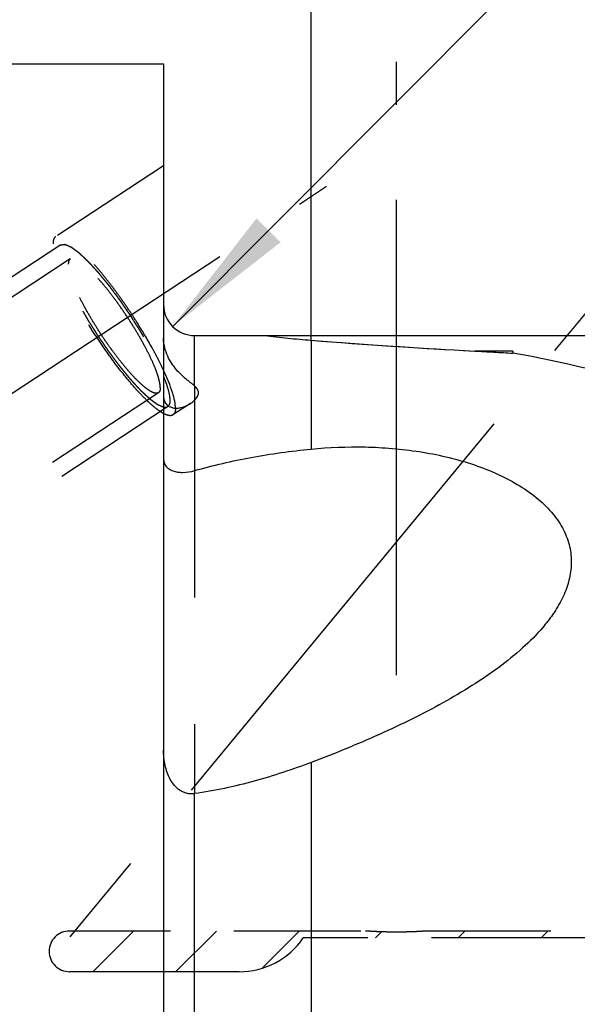
# Model space of a CAD drawing. Units: millimetres. Extents: x 0 to 594, y 0 to 420.
# Drawn here: x 362 to 376, y 237 to 262 of the extents above; entities that cross this region are included whole.
import ezdxf

# ---------------------------------------------------------------- set-up
doc = ezdxf.new("R2010")
doc.units = ezdxf.units.MM
doc.header["$LTSCALE"] = 32.67
for name, pattern in [('CENTER', [0.6, 0.375, -0.075, 0.075, -0.075]), ('DOT', [0.2, 0.1, -0.1]), ('HIDDEN', [0.2, 0.1, -0.1]), ('PHANTOM', [0.8, 0.45, -0.05, 0.1, -0.05, 0.1, -0.05])]:
    doc.linetypes.add(name, pattern=pattern)
doc.layers.get('0').update_dxf_attribs({"linetype": 'CONTINUOUS'})
for name, color, linetype in [('607796485-000-00-ED1_HATCH', 7, 'CONTINUOUS'), ('607796485-000_HL', 7, 'CONTINUOUS'), ('607796488-000_AXIS', 7, 'CONTINUOUS'), ('607796488-000_CL', 7, 'CONTINUOUS'), ('607796488-000_DIM', 7, 'CONTINUOUS'), ('607796488-000_HL', 7, 'CONTINUOUS'), ('DRW_SKE_ED1_FADE_IN_IN8_OUT', 7, 'CONTINUOUS')]:
    doc.layers.add(name, color=color, linetype=linetype)
doc.styles.get("Standard").update_dxf_attribs({"font": 'TXT.SHX', "width": 0.7})
doc.styles.add('TEXTSTYLE_2', font='gdt', dxfattribs={"width": 0.7})
doc.dimstyles.new('DIMSTYLE_1', dxfattribs={"dimtxt": 3.5, "dimasz": 3.5, "dimexe": 1.5, "dimexo": 0, "dimgap": 0.875, "dimtad": 1, "dimdec": 3, "dimdsep": 46, "dimtxsty": 'STANDARD', "dimblk": '_FILLED', "dimblk1": '_FILLED', "dimblk2": '_FILLED', "dimcen": 0.09, "dimclrt": 2, "dimadec": 3, "dimazin": 2, "dimtp": 0.1, "dimtm": 0.1, "dimtfac": 1, "dimtdec": 3, "dimtofl": 0, "dimtmove": 0, "dimatfit": 3, "dimldrblk": '_FILLED', "dimfxl": 1, "dimtolj": 1, "dimarcsym": 0})
doc.dimstyles.new('DIMSTYLE_5', dxfattribs={"dimtxt": 3.5, "dimasz": 3.5, "dimexe": 1.5, "dimexo": 0, "dimgap": 0.875, "dimtad": 1, "dimdec": 3, "dimdsep": 46, "dimtxsty": 'STANDARD', "dimblk": '_FILLED', "dimblk1": '_FILLED', "dimblk2": '_FILLED', "dimcen": 0.09, "dimclrt": 2, "dimadec": 3, "dimazin": 2, "dimtp": 0.15, "dimtm": 0.15, "dimtfac": 1, "dimtdec": 3, "dimtofl": 0, "dimtmove": 0, "dimatfit": 3, "dimldrblk": '_FILLED', "dimfxl": 1, "dimtolj": 1, "dimarcsym": 0})
doc.dimstyles.new('DIMSTYLE_6', dxfattribs={"dimtxt": 3.5, "dimasz": 3.5, "dimexe": 1.5, "dimexo": 0, "dimgap": 0.875, "dimtad": 1, "dimdec": 3, "dimdsep": 46, "dimtxsty": 'STANDARD', "dimblk": '_FILLED', "dimblk1": '_FILLED', "dimblk2": '_FILLED', "dimcen": 0.09, "dimclrt": 2, "dimadec": 3, "dimazin": 2, "dimtp": 0.05, "dimtm": 0.05, "dimtfac": 1, "dimtdec": 3, "dimtofl": 0, "dimtmove": 0, "dimatfit": 3, "dimldrblk": '_FILLED', "dimfxl": 1, "dimtolj": 1, "dimarcsym": 0})

# ---------------------------------------------------------------- blocks, each defined once
blk = doc.blocks.new('_FILLED')
at = {"color": 0, "linetype": 'BYBLOCK'}
blk.add_solid([(0, 0), (-1, 0.125), (-1, -0.125)], dxfattribs=at)
blk = doc.blocks.new('*D6')
at = {"layer": '607796488-000_DIM', "color": 3, "linetype": 'CONTINUOUS'}
for p, q in [((338.676, 251.981), (338.676, 303.03)), ((396.676, 303.03), (396.676, 245.99)), ((338.676, 301.53), (367.676, 301.53)), ((396.676, 301.53), (367.676, 301.53))]:
    blk.add_line(p, q, dxfattribs=at)
at = {"layer": '607796488-000_DIM', "color": 3, "linetype": 'CONTINUOUS', "xscale": 3.5, "yscale": 3.5, "zscale": 3.5, "rotation": 180}
blk.add_blockref('_FILLED', (338.676, 301.53), dxfattribs=at)
at = {"layer": '607796488-000_DIM', "color": 3, "linetype": 'CONTINUOUS', "xscale": 3.5, "yscale": 3.5, "zscale": 3.5}
blk.add_blockref('_FILLED', (396.676, 301.53), dxfattribs=at)
at = {"layer": '607796488-000_DIM', "color": 2, "linetype": 'CONTINUOUS', "insert": (367.676, 305.905), "char_height": 3.5, "width": 7.875, "attachment_point": 2, "line_spacing_factor": 0.9}
blk.add_mtext('58', dxfattribs=at)
blk = doc.blocks.new('*D7')
at = {"layer": '607796488-000_DIM', "color": 3, "linetype": 'CONTINUOUS'}
blk.add_line((365.911, 254.489), (382.99, 271.631), dxfattribs=at)
at = {"layer": '607796488-000_DIM', "color": 3, "linetype": 'CONTINUOUS', "xscale": 3.5, "yscale": 3.5, "zscale": 3.5, "rotation": 225.1074956572}
blk.add_blockref('_FILLED', (365.911, 254.489), dxfattribs=at)
at = {"layer": '607796488-000_DIM', "color": 2, "linetype": 'CONTINUOUS', "insert": (372.656, 267.458), "char_height": 3.5, "width": 15.375, "attachment_point": 1, "rotation": 45.1075, "line_spacing_factor": 0.9}
blk.add_mtext('R0.8', dxfattribs=at)
blk = doc.blocks.new('*D8')
at = {"layer": '607796488-000_DIM', "color": 3, "linetype": 'CONTINUOUS'}
for p, q in [((368.269, 254.255), (463.176, 254.255)), ((461.676, 254.255), (461.676, 229.755)), ((461.676, 205.255), (461.676, 229.755)), ((369.476, 205.255), (463.176, 205.255))]:
    blk.add_line(p, q, dxfattribs=at)
at = {"layer": '607796488-000_DIM', "color": 3, "linetype": 'CONTINUOUS', "xscale": 3.5, "yscale": 3.5, "zscale": 3.5}
for p, rotation in [((461.676, 254.255), 90), ((461.676, 205.255), 270)]:
    blk.add_blockref('_FILLED', p, dxfattribs=dict(at, rotation=rotation))
at = {"layer": '607796488-000_DIM', "color": 2, "linetype": 'CONTINUOUS', "insert": (457.301, 229.755), "char_height": 3.5, "width": 15.25, "attachment_point": 2, "rotation": 90, "line_spacing_factor": 0.9, "style": 'TEXTSTYLE_2'}
blk.add_mtext('{\\fgdt;n}\\fTXT.SHX;49', dxfattribs=at)
blk = doc.blocks.new('*D10')
at = {"layer": '607796488-000_DIM', "color": 3, "linetype": 'CONTINUOUS'}
for p, q in [((369.476, 254.11), (369.476, 283.03)), ((396.676, 247.398), (396.676, 283.03)), ((369.476, 281.53), (383.076, 281.53)), ((396.676, 281.53), (383.076, 281.53))]:
    blk.add_line(p, q, dxfattribs=at)
at = {"layer": '607796488-000_DIM', "color": 3, "linetype": 'CONTINUOUS', "xscale": 3.5, "yscale": 3.5, "zscale": 3.5, "rotation": 180}
blk.add_blockref('_FILLED', (369.476, 281.53), dxfattribs=at)
at = {"layer": '607796488-000_DIM', "color": 3, "linetype": 'CONTINUOUS', "xscale": 3.5, "yscale": 3.5, "zscale": 3.5}
blk.add_blockref('_FILLED', (396.676, 281.53), dxfattribs=at)
at = {"layer": '607796488-000_DIM', "color": 2, "linetype": 'CONTINUOUS', "insert": (383.076, 285.905), "char_height": 3.5, "width": 19.875, "attachment_point": 2, "line_spacing_factor": 0.9}
blk.add_mtext('(27.2)', dxfattribs=at)
blk = doc.blocks.new('HATCHING_BL3', base_point=(370.513, 226.518))
at = {"layer": '607796485-000-00-ED1_HATCH', "color": 9, "linetype": 'CENTER'}
blk.add_line((316.446, 182.092), (405.02, 289.279), dxfattribs=at)

msp = doc.modelspace()

# ---------------------------------------------------------------- linework, layer by layer
at = {"color": 9, "linetype": 'DOT'}
for p, q in [((366.476, 252.9551), (366.476, 252.5899)), ((366.476, 250.7727), (366.476, 242.4466))]:
    msp.add_line(p, q, dxfattribs=at)
at = {"layer": '607796485-000_HL', "color": 6, "linetype": 'HIDDEN'}
for p, q in [((363.853, 237.8555), (364.903, 238.9055)), ((365.9876, 237.8555), (367.0376, 238.9055)), ((368.2248, 237.958), (369.1722, 238.9055)), ((371.1318, 238.7305), (371.3068, 238.9055)), ((373.2664, 238.7305), (373.4414, 238.9055)), ((375.4011, 238.7305), (375.5761, 238.9055))]:
    msp.add_line(p, q, dxfattribs=at)
at = {"layer": '607796488-000_AXIS', "color": 1, "linetype": 'CENTER'}
for p, q in [((371.676, 245.5017), (371.676, 261.3094)), ((324.1439, 228.0135), (369.8722, 258.1018))]:
    msp.add_line(p, q, dxfattribs=at)
at = {"layer": '607796488-000_CL', "color": 7, "linetype": 'CONTINUOUS'}
for p, q in [((360.307, 261.2555), (365.676, 261.2555)), ((365.676, 261.2555), (365.676, 198.2555)), ((366.476, 254.2555), (368.276, 254.2555)), ((374.676, 253.8555), (373.6936, 253.8555)), ((374.676, 253.8555), (374.676, 253.8014))]:
    msp.add_line(p, q, dxfattribs=at)
at = {"layer": '607796488-000_CL', "color": 9, "linetype": 'CONTINUOUS'}
for p, q in [((366.476, 252.9551), (366.476, 254.2555)), ((369.476, 254.1345), (369.476, 251.3283)), ((366.476, 252.5899), (366.476, 250.7727)), ((369.476, 243.2488), (369.476, 205.2555)), ((366.476, 205.2555), (366.476, 242.4466))]:
    msp.add_line(p, q, dxfattribs=at)
at = {"layer": '607796488-000_CL', "color": 7, "linetype": 'CONTINUOUS'}
for centre, radius, start, end in [((366.476, 255.0555), 0.8, 180, 270), ((371.759, 282.7973), 28.7535, 263.04255, 265.44603), ((381.8112, 408.5609), 154.9182, 265.433044, 266.996362), ((381.2886, 382.8176), 129.1855, 266.629565, 267.065937), ((369.476, 224.2555), 30, 64.86504, 80.01832), ((365.4344, 252.3889), 0.5498, 359.44615, 0.00178)]:
    msp.add_arc(centre, radius, start, end, dxfattribs=at)
for points, knots in [([(366.476, 252.9551), (366.4601, 252.9687), (366.4262, 252.9961), (366.3527, 253.0537), (366.2526, 253.1332), (366.1286, 253.2439), (366.0028, 253.377), (365.8821, 253.5365), (365.7755, 253.7262), (365.6969, 253.9468), (365.676, 254.108), (365.676, 254.1908)], [0, 0, 0, 0, 0.0411469, 0.0855834, 0.1833923, 0.2922511, 0.4118678, 0.5424597, 0.684367, 0.8374332, 1, 1, 1, 1]), ([(365.9843, 252.3889), (365.9843, 252.4161), (365.9801, 252.475), (365.9646, 252.5692), (365.9395, 252.6756), (365.8908, 252.841), (365.8053, 253.0724), (365.7227, 253.2607), (365.6761, 253.361)], [0, 0, 0, 0, 0.0794633, 0.1724468, 0.2790006, 0.398872, 0.6765124, 1, 1, 1, 1]), ([(366.5755, 252.778), (366.5755, 252.7935), (366.571, 252.8256), (366.5508, 252.8717), (366.5185, 252.9157), (366.4912, 252.9421), (366.476, 252.9551)], [0, 0, 0, 0, 0.2231034, 0.457319, 0.7140487, 1, 1, 1, 1]), ([(365.676, 252.6894), (365.676, 252.6672), (365.6797, 252.6245), (365.6969, 252.565), (365.7237, 252.514), (365.7583, 252.4718), (365.7991, 252.4384), (365.8598, 252.4048), (365.9456, 252.3823), (366.0535, 252.3823), (366.1626, 252.4046), (366.2691, 252.4455), (366.3362, 252.4832), (366.3684, 252.5044)], [0, 0, 0, 0, 0.0746416, 0.1430162, 0.2065617, 0.2668066, 0.325159, 0.382771, 0.4985627, 0.6182495, 0.7425243, 0.8704641, 1, 1, 1, 1]), ([(366.3684, 252.5044), (366.3781, 252.5108), (366.4158, 252.5369), (366.4514, 252.5662), (366.476, 252.5899)], [0, 0, 0, 0, 0.2538855, 1, 1, 1, 1]), ([(366.476, 252.5899), (366.4912, 252.6045), (366.5185, 252.6339), (366.5506, 252.6812), (366.5708, 252.7292), (366.5755, 252.7621), (366.5755, 252.778)], [0, 0, 0, 0, 0.2897448, 0.54905, 0.7827121, 1, 1, 1, 1]), ([(366.476, 250.7727), (366.9552, 250.9107), (367.9493, 251.1389), (368.9591, 251.2777), (369.476, 251.3283)], [0, 0, 0, 0, 0.4898271, 1, 1, 1, 1]), ([(369.476, 251.3283), (369.9383, 251.3735), (370.6386, 251.4018), (371.5703, 251.3532), (372.2659, 251.2705), (372.9476, 251.1391), (373.6043, 250.9569), (374.2218, 250.7229), (374.7837, 250.4377), (375.2721, 250.1043), (375.6696, 249.7282), (375.9181, 249.3784), (376.0548, 249.089), (376.1264, 248.8727), (376.1694, 248.6546), (376.1848, 248.4359), (376.1735, 248.218), (376.1247, 247.9276), (376.0024, 247.5679), (375.855, 247.2999), (375.771, 247.1688)], [0, 0, 0, 0, 0.1489943, 0.2240828, 0.2990889, 0.3734859, 0.4465603, 0.5174028, 0.5849602, 0.6482003, 0.7064198, 0.7596262, 0.7846558, 0.808864, 0.8324893, 0.8557839, 0.8789925, 0.9023342, 0.9500518, 1, 1, 1, 1]), ([(365.676, 251.0748), (365.676, 251.0393), (365.6867, 250.9698), (365.7393, 250.8792), (365.8195, 250.8104), (365.9214, 250.762), (366.0417, 250.7331), (366.23, 250.7205), (366.3779, 250.7444), (366.476, 250.7727)], [0, 0, 0, 0, 0.1083878, 0.2094264, 0.3131569, 0.4259045, 0.5506925, 0.688453, 1, 1, 1, 1]), ([(375.771, 247.1688), (375.747, 247.1314), (375.646, 246.9804), (375.5341, 246.8369), (375.4451, 246.7325)], [0, 0, 0, 0, 0.2446558, 1, 1, 1, 1]), ([(375.4451, 246.7325), (375.2843, 246.5437), (374.9218, 246.1796), (374.3057, 245.6833), (373.6163, 245.2158), (372.8677, 244.7752), (372.0709, 244.3593), (371.235, 243.9664), (370.3673, 243.5948), (369.7758, 243.3622), (369.476, 243.2488)], [0, 0, 0, 0, 0.1067034, 0.2203146, 0.3399747, 0.4647793, 0.5938875, 0.7265512, 0.8621138, 1, 1, 1, 1]), ([(366.476, 242.4466), (366.4437, 242.4421), (366.3783, 242.4386), (366.2812, 242.4509), (366.1883, 242.4808), (366.074, 242.5417), (365.9525, 242.6509), (365.8437, 242.8123), (365.7653, 242.9908), (365.6953, 243.2413), (365.676, 243.4372), (365.676, 243.5672)], [0, 0, 0, 0, 0.0629612, 0.1256479, 0.1880794, 0.250337, 0.3744045, 0.4988438, 0.6237411, 0.7490235, 1, 1, 1, 1]), ([(369.476, 243.2488), (369.2357, 243.1579), (368.7496, 242.9856), (368.0069, 242.7605), (367.2489, 242.5745), (366.7349, 242.4826), (366.476, 242.4466)], [0, 0, 0, 0, 0.247758, 0.4971192, 0.7479291, 1, 1, 1, 1])]:
    msp.add_open_spline(points, degree=3, knots=knots, dxfattribs=at)
at = {"layer": '607796488-000_CL', "color": 3, "linetype": 'CONTINUOUS'}
msp.add_open_spline([(365.6763, 253.1999), (365.685, 253.1766), (365.6982, 253.1417), (365.7157, 253.0951), (365.7266, 253.066), (365.7354, 253.0426), (365.7408, 253.0281), (365.7447, 253.0178), (365.7468, 253.0121), (365.7483, 253.0071), (365.7503, 253.0006), (365.7551, 252.9851), (365.7623, 252.9618), (365.7719, 252.9308), (365.7815, 252.8998), (365.7887, 252.8765), (365.7936, 252.861), (365.7955, 252.8546), (365.7972, 252.8493), (365.7983, 252.8447), (365.8, 252.837), (365.8025, 252.8259), (365.8064, 252.8081), (365.8114, 252.7859), (365.8163, 252.7637), (365.8203, 252.746), (365.8232, 252.7326), (365.8257, 252.7215), (365.8275, 252.7137), (365.8284, 252.7094), (365.8293, 252.7058), (365.8294, 252.7033), (365.8298, 252.6996), (365.8304, 252.6932), (365.8314, 252.6841), (365.8324, 252.6731), (365.8339, 252.6585), (365.8357, 252.6403), (365.8375, 252.622), (365.839, 252.6074), (365.8399, 252.5984), (365.8406, 252.5919), (365.8408, 252.5884), (365.8404, 252.5857), (365.8401, 252.5822), (365.8396, 252.5766), (365.8389, 252.5695), (365.8379, 252.5583), (365.8365, 252.5443), (365.8352, 252.5303), (365.8341, 252.519), (365.8334, 252.512), (365.8329, 252.5064), (365.8325, 252.5029), (365.8324, 252.5), (365.8316, 252.4979), (365.83, 252.4946), (365.8277, 252.4897), (365.8241, 252.4819), (365.8196, 252.4722), (365.8123, 252.4567), (365.8069, 252.4451), (365.8033, 252.4373)], degree=3, knots=[0, 0, 0, 0, 0.0625, 0.09375, 0.125, 0.140625, 0.15625, 0.1640625, 0.1679688, 0.171875, 0.1796875, 0.1875, 0.21875, 0.25, 0.28125, 0.3125, 0.3203125, 0.328125, 0.3320312, 0.3359375, 0.34375, 0.359375, 0.375, 0.40625, 0.4375, 0.453125, 0.46875, 0.484375, 0.4921875, 0.4960938, 0.5, 0.5039062, 0.5078125, 0.515625, 0.53125, 0.546875, 0.5625, 0.59375, 0.625, 0.640625, 0.65625, 0.6640625, 0.6679688, 0.671875, 0.6796875, 0.6875, 0.703125, 0.71875, 0.75, 0.78125, 0.796875, 0.8125, 0.8203125, 0.828125, 0.8320312, 0.8359375, 0.84375, 0.859375, 0.875, 0.90625, 0.9375, 1, 1, 1, 1], dxfattribs=at)
at = {"layer": '607796488-000_HL', "color": 6, "linetype": 'HIDDEN'}
for p, q in [((365.6755, 258.6323), (362.8953, 256.803)), ((363.0328, 256.5942), (345.5848, 245.1138)), ((363.2719, 256.2308), (354.0364, 250.154)), ((369.476, 254.1345), (369.6684, 254.1193)), ((373.4053, 253.8709), (373.6936, 253.8555)), ((365.542, 252.7807), (337.3316, 234.2188)), ((365.7811, 252.4173), (348.3331, 240.9369)), ((366.368, 252.5042), (365.9185, 252.2084))]:
    msp.add_line(p, q, dxfattribs=at)
for centre, radius, start, end in [((371.7789, 282.9951), 28.9523, 263.0508, 265.43777), ((381.9992, 411.339), 157.7025, 265.515453, 266.876156), ((381.2591, 382.2823), 128.6495, 266.628656, 267.066846)]:
    msp.add_arc(centre, radius, start, end, dxfattribs=at)
for points, knots in [([(362.8953, 256.803), (362.8843, 256.7958), (362.8638, 256.7756), (362.8433, 256.7342), (362.8317, 256.6819), (362.8296, 256.6434), (362.8296, 256.6225)], [0, 0, 0, 0, 0.1991485, 0.4220513, 0.6857272, 1, 1, 1, 1]), ([(365.9185, 252.2084), (365.9118, 252.204), (365.8969, 252.1965), (365.8619, 252.1877), (365.8095, 252.1904), (365.7398, 252.2118), (365.6602, 252.2507), (365.571, 252.307), (365.4725, 252.3805), (365.3656, 252.4707), (365.2056, 252.6191), (364.9921, 252.8418), (364.7273, 253.1499), (364.4518, 253.5004), (364.1746, 253.8823), (363.9042, 254.2837), (363.6494, 254.6918), (363.4181, 255.0938), (363.2174, 255.4769), (363.0538, 255.8291), (362.9471, 256.0999), (362.886, 256.2931), (362.8544, 256.4163), (362.8349, 256.5244), (362.8296, 256.5918), (362.8296, 256.6225)], [0, 0, 0, 0, 0.0043436, 0.0088947, 0.0192666, 0.0321271, 0.0479328, 0.0668587, 0.088928, 0.1140744, 0.1421714, 0.2064908, 0.2801462, 0.36099, 0.4466002, 0.5343814, 0.6216609, 0.7057835, 0.7842074, 0.8546011, 0.9149482, 0.9408499, 0.9637014, 0.9834191, 1, 1, 1, 1]), ([(365.6761, 253.361), (365.6308, 253.4582), (365.5326, 253.6581), (365.3111, 254.072), (365.0604, 254.4921), (364.7876, 254.9107), (364.5739, 255.2199), (364.3572, 255.5155), (364.1416, 255.792), (363.9312, 256.044), (363.7302, 256.2668), (363.5422, 256.4563), (363.3933, 256.5893), (363.2828, 256.6752), (363.2094, 256.7261), (363.1416, 256.7666), (363.0798, 256.7965), (363.0241, 256.8155), (362.9746, 256.8237), (362.9311, 256.8205), (362.9059, 256.81), (362.8953, 256.803)], [0, 0, 0, 0, 0.0708294, 0.1470372, 0.3099753, 0.3937365, 0.4769712, 0.5581487, 0.6357823, 0.7084634, 0.7748955, 0.833932, 0.8846226, 0.9066181, 0.9263008, 0.9436521, 0.9586997, 0.9715423, 0.9823934, 0.991655, 1, 1, 1, 1]), ([(363.0328, 256.5942), (363.046, 256.5958), (363.0658, 256.5981), (363.0889, 256.6009), (363.1022, 256.6025), (363.1121, 256.6036), (363.1203, 256.6046), (363.1269, 256.6054), (363.1311, 256.6059), (363.1344, 256.6063), (363.1365, 256.6065), (363.1379, 256.6068), (363.1388, 256.6067), (363.1401, 256.6061), (363.1416, 256.6054), (363.1453, 256.6038), (363.1508, 256.6014), (363.1582, 256.5981), (363.1655, 256.5949), (363.1754, 256.5905), (363.1925, 256.5829), (363.2171, 256.5721), (363.2417, 256.5613), (363.2589, 256.5537), (363.2687, 256.5493), (363.2761, 256.5461), (363.2834, 256.5428), (363.289, 256.5404), (363.2927, 256.5388), (363.2945, 256.538), (363.2964, 256.537), (363.2996, 256.5345), (363.3034, 256.5317), (363.3096, 256.5271), (363.3173, 256.5214), (363.3296, 256.5123), (363.345, 256.5009), (363.3635, 256.4871), (363.382, 256.4734), (363.4005, 256.4597), (363.419, 256.446), (363.4375, 256.4323), (363.4529, 256.4209), (363.4652, 256.4117), (363.4744, 256.4049), (363.4822, 256.3991), (363.4875, 256.3952), (363.4906, 256.3928), (363.4928, 256.3914), (363.4957, 256.3885), (363.4994, 256.3851), (363.5059, 256.379), (363.5151, 256.3703), (363.5262, 256.3599), (363.5409, 256.346), (363.5594, 256.3286), (363.5816, 256.3077), (363.6037, 256.2868), (363.6259, 256.266), (363.6481, 256.2451), (363.6702, 256.2243), (363.6924, 256.2034), (363.709, 256.1877), (363.7201, 256.1773), (363.7248, 256.1729), (363.7284, 256.1696), (363.7324, 256.1654), (363.7395, 256.1575), (363.7495, 256.1466), (363.7657, 256.1289), (363.7859, 256.1068), (363.8182, 256.0715), (363.8585, 256.0273), (363.8989, 255.9831), (363.9312, 255.9478), (363.9514, 255.9257), (363.9675, 255.9081), (363.9776, 255.897), (363.9847, 255.8894), (363.9888, 255.8848), (363.9932, 255.8793), (363.9986, 255.8727), (364.0117, 255.8566), (364.0314, 255.8326), (364.0663, 255.7899), (364.1099, 255.7366), (364.1536, 255.6832), (364.1885, 255.6405), (364.2147, 255.6085), (364.2365, 255.5818), (364.2518, 255.5631), (364.2605, 255.5524), (364.267, 255.5447), (364.2736, 255.5356), (364.2823, 255.5239), (364.2976, 255.5033), (364.3195, 255.474), (364.3457, 255.4388), (364.3807, 255.3919), (364.4245, 255.3332), (364.4682, 255.2745), (364.5032, 255.2276), (364.525, 255.1981), (364.5403, 255.1777), (364.5491, 255.1658), (364.5578, 255.1528), (364.5687, 255.137), (364.5949, 255.0987), (364.6342, 255.0413), (364.6865, 254.9648), (364.7389, 254.8883), (364.7825, 254.8245), (364.8132, 254.7799), (364.8304, 254.7543), (364.8463, 254.7286), (364.8666, 254.6965), (364.915, 254.6195), (364.9716, 254.5296), (365.028, 254.4397), (365.0564, 254.3948), (365.0724, 254.3691), (365.0849, 254.3499), (365.0956, 254.3305), (365.1105, 254.3048), (365.1363, 254.2597), (365.1732, 254.1954), (365.2102, 254.131), (365.2397, 254.0795), (365.2619, 254.0409), (365.2841, 254.0022), (365.3006, 253.9733), (365.3118, 253.9539), (365.3163, 253.9459), (365.3201, 253.9394), (365.3233, 253.9333), (365.3287, 253.9229), (365.3364, 253.9079), (365.3487, 253.884), (365.3641, 253.8541), (365.3888, 253.8062), (365.4196, 253.7463), (365.4504, 253.6865), (365.475, 253.6386), (365.4904, 253.6087), (365.5028, 253.5847), (365.5104, 253.5698), (365.5159, 253.5593), (365.5189, 253.5534), (365.5212, 253.5479), (365.5244, 253.5409), (365.5317, 253.5243), (365.5429, 253.4994), (365.5577, 253.4661), (365.5725, 253.4328), (365.5923, 253.3885), (365.6269, 253.3108), (365.6565, 253.2443), (365.6763, 253.1999)], [0, 0, 0, 0, 0.03125, 0.046875, 0.0546875, 0.0625, 0.0703125, 0.0742188, 0.078125, 0.0800781, 0.0820312, 0.0830078, 0.0834961, 0.0839844, 0.0849609, 0.0859375, 0.0898438, 0.09375, 0.0976562, 0.1015625, 0.109375, 0.125, 0.140625, 0.1484375, 0.1523438, 0.15625, 0.1601562, 0.1640625, 0.1650391, 0.1660156, 0.1669922, 0.1679688, 0.1699219, 0.171875, 0.1757812, 0.1796875, 0.1875, 0.1953125, 0.203125, 0.2109375, 0.21875, 0.2265625, 0.234375, 0.2382812, 0.2421875, 0.2460938, 0.2480469, 0.2490234, 0.25, 0.2509766, 0.2519531, 0.2539062, 0.2578125, 0.2617188, 0.265625, 0.2734375, 0.28125, 0.2890625, 0.296875, 0.3046875, 0.3125, 0.3203125, 0.328125, 0.3300781, 0.3320312, 0.3330078, 0.3339844, 0.3359375, 0.3398438, 0.34375, 0.3515625, 0.359375, 0.375, 0.390625, 0.3984375, 0.40625, 0.4101562, 0.4140625, 0.4160156, 0.4169922, 0.4179688, 0.4199219, 0.421875, 0.4296875, 0.4375, 0.453125, 0.46875, 0.4765625, 0.484375, 0.4921875, 0.4960938, 0.4980469, 0.5, 0.5019531, 0.5039062, 0.5078125, 0.515625, 0.5234375, 0.53125, 0.546875, 0.5625, 0.5703125, 0.578125, 0.5820312, 0.5839844, 0.5859375, 0.5898438, 0.59375, 0.609375, 0.625, 0.640625, 0.65625, 0.6640625, 0.6679688, 0.671875, 0.6796875, 0.6875, 0.71875, 0.734375, 0.7421875, 0.7460938, 0.75, 0.7539062, 0.7578125, 0.765625, 0.78125, 0.796875, 0.8046875, 0.8125, 0.8203125, 0.828125, 0.8300781, 0.8320312, 0.8330078, 0.8339844, 0.8359375, 0.8398438, 0.84375, 0.8515625, 0.859375, 0.875, 0.890625, 0.8984375, 0.90625, 0.9101562, 0.9140625, 0.9160156, 0.9169922, 0.9179688, 0.9199219, 0.921875, 0.9296875, 0.9375, 0.9453125, 0.953125, 0.96875, 1, 1, 1, 1]), ([(365.6763, 252.4045), (365.6643, 252.4097), (365.6402, 252.4202), (365.6102, 252.4332), (365.5862, 252.4437), (365.5682, 252.4515), (365.5532, 252.458), (365.5427, 252.4626), (365.5366, 252.4652), (365.5321, 252.4672), (365.5284, 252.4688), (365.5254, 252.4702), (365.5225, 252.4712), (365.5175, 252.4751), (365.5099, 252.4806), (365.5003, 252.4877), (365.485, 252.499), (365.4658, 252.5131), (365.4428, 252.53), (365.4198, 252.5469), (365.3968, 252.5638), (365.3777, 252.5779), (365.3623, 252.5892), (365.3508, 252.5977), (365.3412, 252.6047), (365.3346, 252.6096), (365.3307, 252.6125), (365.327, 252.6151), (365.3213, 252.6204), (365.3123, 252.6288), (365.301, 252.6394), (365.2875, 252.6521), (365.2694, 252.669), (365.2468, 252.6901), (365.2197, 252.7155), (365.1926, 252.7408), (365.1655, 252.7662), (365.1429, 252.7873), (365.1249, 252.8042), (365.1136, 252.8147), (365.1045, 252.8233), (365.0957, 252.8312), (365.0827, 252.8456), (365.0674, 252.8622), (365.0469, 252.8845), (365.0213, 252.9124), (364.9906, 252.9459), (364.9598, 252.9794), (364.9291, 253.0128), (364.9035, 253.0407), (364.883, 253.063), (364.8676, 253.0798), (364.8548, 253.0937), (364.8446, 253.1048), (364.8382, 253.1119), (364.8331, 253.1172), (364.8277, 253.124), (364.8184, 253.1353), (364.7996, 253.1582), (364.7729, 253.1908), (364.7408, 253.2299), (364.6979, 253.2821), (364.6551, 253.3343), (364.6123, 253.3865), (364.5882, 253.4159), (364.5721, 253.4354), (364.5654, 253.4436), (364.5601, 253.45), (364.5547, 253.4571), (364.5451, 253.47), (364.5314, 253.4882), (364.5096, 253.5175), (364.4822, 253.554), (364.4385, 253.6125), (364.3948, 253.6709), (364.3511, 253.7294), (364.3237, 253.7659), (364.3019, 253.7953), (364.28, 253.824), (364.2527, 253.8642), (364.2199, 253.9118), (364.1762, 253.9755), (364.1215, 254.055), (364.0669, 254.1346), (364.0232, 254.1982), (363.9959, 254.238), (363.9759, 254.2701), (363.9556, 254.3022), (363.9202, 254.3584), (363.8695, 254.4386), (363.8189, 254.5189), (363.7835, 254.575), (363.7631, 254.6071), (363.7506, 254.6271), (363.7402, 254.6432), (363.7313, 254.659), (363.7152, 254.6868), (363.6833, 254.7422), (363.6376, 254.8214), (363.5919, 254.9006), (363.5553, 254.964), (363.5281, 255.0114), (363.5048, 255.0513), (363.4897, 255.081), (363.474, 255.1112), (363.4546, 255.1487), (363.4234, 255.2088), (363.3922, 255.269), (363.3611, 255.3291), (363.3416, 255.3666), (363.326, 255.3967), (363.3163, 255.4155), (363.3094, 255.4287), (363.3056, 255.4361), (363.3027, 255.4429), (363.2987, 255.4517), (363.2893, 255.4724), (363.2752, 255.5037), (363.2503, 255.5592), (363.2252, 255.6147), (363.2002, 255.6702), (363.1815, 255.7118), (363.1659, 255.7465), (363.1549, 255.7709), (363.1495, 255.7829), (363.1462, 255.79), (363.1444, 255.7956), (363.1416, 255.803), (363.1374, 255.8147), (363.132, 255.8294), (363.1257, 255.8469), (363.1172, 255.8703), (363.1065, 255.8996), (363.0938, 255.9347), (363.081, 255.9699), (363.0683, 256.005), (363.0577, 256.0343), (363.0491, 256.0577), (363.0429, 256.0752), (363.0373, 256.0901), (363.0354, 256.0991), (363.0331, 256.1085), (363.0304, 256.1202), (363.026, 256.1389), (363.0204, 256.1623), (363.0138, 256.1903), (363.0072, 256.2184), (363.0005, 256.2464), (362.995, 256.2698), (362.9906, 256.2885), (362.9872, 256.3026), (362.9845, 256.3142), (362.9823, 256.3236), (362.9809, 256.3294), (362.981, 256.3326), (362.9809, 256.336), (362.9809, 256.3419), (362.9808, 256.3503), (362.9807, 256.3604), (362.9805, 256.3739), (362.9804, 256.3907), (362.9801, 256.4109), (362.9799, 256.4311), (362.9797, 256.4513), (362.9795, 256.4681), (362.9794, 256.4816), (362.9792, 256.4901), (362.9793, 256.4966), (362.9789, 256.5013), (362.9802, 256.5028), (362.9812, 256.5047), (362.9825, 256.5069), (362.9841, 256.5097), (362.9862, 256.5133), (362.9888, 256.5178), (362.9919, 256.5233), (362.9961, 256.5306), (363.0014, 256.5397), (363.0097, 256.5542), (363.0202, 256.5724), (363.0286, 256.5869), (363.0328, 256.5942)], [0, 0, 0, 0, 0.015625, 0.03125, 0.0390625, 0.046875, 0.0546875, 0.0585938, 0.0605469, 0.0625, 0.0644531, 0.0654297, 0.0664062, 0.0683594, 0.0703125, 0.0742188, 0.078125, 0.0859375, 0.09375, 0.1015625, 0.109375, 0.1171875, 0.1210938, 0.125, 0.1289062, 0.1308594, 0.1318359, 0.1328125, 0.1347656, 0.1367188, 0.140625, 0.1445312, 0.1484375, 0.15625, 0.1640625, 0.171875, 0.1796875, 0.1875, 0.1914062, 0.1953125, 0.1972656, 0.1992188, 0.203125, 0.2070312, 0.2109375, 0.21875, 0.2265625, 0.234375, 0.2421875, 0.25, 0.2539062, 0.2578125, 0.2617188, 0.2636719, 0.265625, 0.2666016, 0.2675781, 0.2695312, 0.2734375, 0.28125, 0.2890625, 0.296875, 0.3125, 0.3203125, 0.328125, 0.3300781, 0.3320312, 0.3330078, 0.3339844, 0.3359375, 0.3398438, 0.34375, 0.3515625, 0.359375, 0.375, 0.3828125, 0.390625, 0.3945312, 0.3984375, 0.40625, 0.4140625, 0.421875, 0.4375, 0.453125, 0.4609375, 0.46875, 0.4726562, 0.4765625, 0.484375, 0.5, 0.515625, 0.5234375, 0.5273438, 0.53125, 0.5332031, 0.5351562, 0.5390625, 0.546875, 0.5625, 0.578125, 0.5859375, 0.59375, 0.6015625, 0.6054688, 0.609375, 0.6171875, 0.625, 0.640625, 0.6484375, 0.65625, 0.6601562, 0.6640625, 0.6660156, 0.6669922, 0.6679688, 0.6699219, 0.671875, 0.6796875, 0.6875, 0.703125, 0.7109375, 0.71875, 0.7265625, 0.7304688, 0.7324219, 0.7333984, 0.734375, 0.7363281, 0.7382812, 0.7421875, 0.7460938, 0.75, 0.7578125, 0.765625, 0.7734375, 0.78125, 0.7890625, 0.7929688, 0.796875, 0.8007812, 0.8027344, 0.8046875, 0.8085938, 0.8125, 0.8203125, 0.828125, 0.8359375, 0.84375, 0.8515625, 0.8554688, 0.859375, 0.8632812, 0.8652344, 0.8671875, 0.8681641, 0.8691406, 0.8710938, 0.875, 0.8789062, 0.8828125, 0.890625, 0.8984375, 0.90625, 0.9140625, 0.921875, 0.9257812, 0.9296875, 0.9316406, 0.9335938, 0.9345703, 0.9355469, 0.9375, 0.9394531, 0.9414062, 0.9453125, 0.9492188, 0.953125, 0.9609375, 0.96875, 0.984375, 1, 1, 1, 1]), ([(363.2719, 256.2308), (363.2636, 256.2253), (363.2481, 256.2102), (363.2328, 256.1791), (363.224, 256.1399), (363.2225, 256.111), (363.2225, 256.0953)], [0, 0, 0, 0, 0.1991484, 0.4220519, 0.6857288, 1, 1, 1, 1]), ([(365.542, 252.7807), (365.5317, 252.7739), (365.5055, 252.7647), (365.4601, 252.7672), (365.4078, 252.7831), (365.3481, 252.8124), (365.281, 252.8547), (365.2071, 252.9099), (365.1268, 252.9776), (365.0066, 253.089), (364.8464, 253.2563), (364.6475, 253.4876), (364.4407, 253.7508), (364.2324, 254.0376), (364.0294, 254.339), (363.8381, 254.6455), (363.6644, 254.9473), (363.5137, 255.235), (363.3908, 255.4995), (363.3107, 255.7028), (363.2648, 255.8479), (363.2411, 255.9404), (363.2265, 256.0216), (363.2225, 256.0722), (363.2225, 256.0953)], [0, 0, 0, 0, 0.0088435, 0.0192157, 0.0320767, 0.0478831, 0.0668097, 0.08888, 0.1140275, 0.1421259, 0.2064484, 0.2801075, 0.3609555, 0.4465702, 0.5343561, 0.6216403, 0.7057674, 0.7841956, 0.8545932, 0.9149436, 0.9408467, 0.9636995, 0.9834182, 1, 1, 1, 1]), ([(365.5914, 252.9162), (365.5914, 252.9393), (365.5873, 252.9899), (365.5727, 253.0711), (365.549, 253.1636), (365.5031, 253.3086), (365.423, 253.512), (365.3001, 253.7764), (365.1495, 254.0642), (364.9758, 254.366), (364.7844, 254.6725), (364.5814, 254.9739), (364.3732, 255.2607), (364.1664, 255.5239), (363.9675, 255.7552), (363.8072, 255.9224), (363.687, 256.0339), (363.6067, 256.1016), (363.5328, 256.1568), (363.4658, 256.1991), (363.406, 256.2283), (363.3537, 256.2443), (363.3084, 256.2468), (363.2822, 256.2376), (363.2719, 256.2308)], [0, 0, 0, 0, 0.0165818, 0.0363005, 0.0591533, 0.0850564, 0.1454068, 0.2158044, 0.2942326, 0.3783597, 0.4656439, 0.5534298, 0.6390445, 0.7198925, 0.7935516, 0.8578741, 0.8859725, 0.91112, 0.9331903, 0.9521169, 0.9679233, 0.9807843, 0.9911565, 1, 1, 1, 1]), ([(365.5914, 252.9162), (365.5914, 252.9005), (365.5898, 252.8716), (365.581, 252.8324), (365.5657, 252.8013), (365.5503, 252.7861), (365.542, 252.7807)], [0, 0, 0, 0, 0.3142712, 0.5779481, 0.8008516, 1, 1, 1, 1]), ([(365.7811, 252.4173), (365.7777, 252.4154), (365.7727, 252.4126), (365.7658, 252.409), (365.76, 252.4072), (365.7546, 252.405), (365.7486, 252.4036), (365.7436, 252.4026), (365.7394, 252.4018), (365.7366, 252.4011), (365.7327, 252.401), (365.7279, 252.4006), (365.7217, 252.4002), (365.7145, 252.3999), (365.7074, 252.4005), (365.7015, 252.4008), (365.6966, 252.4012), (365.6883, 252.4026), (365.6817, 252.4036), (365.6763, 252.4045)], [0, 0, 0, 0, 0.125, 0.1875, 0.25, 0.3125, 0.375, 0.4375, 0.46875, 0.5, 0.53125, 0.5625, 0.625, 0.6875, 0.75, 0.8125, 0.84375, 0.875, 1, 1, 1, 1]), ([(365.8033, 252.4373), (365.8027, 252.4366), (365.8019, 252.4357), (365.8006, 252.4342), (365.7987, 252.4321), (365.7965, 252.4298), (365.7927, 252.4261), (365.7879, 252.4221), (365.7834, 252.4189), (365.7811, 252.4173)], [0, 0, 0, 0, 0.125, 0.1875, 0.25, 0.375, 0.5, 0.75, 1, 1, 1, 1]), ([(365.9842, 252.3836), (365.984, 252.3633), (365.9816, 252.326), (365.9697, 252.2754), (365.9495, 252.2352), (365.9293, 252.2156), (365.9185, 252.2084)], [0, 0, 0, 0, 0.3128026, 0.576055, 0.7995551, 1, 1, 1, 1]), ([(372.476, 238.9055), (372.4746, 238.9055), (372.4713, 238.9051), (372.4656, 238.9048), (372.4543, 238.9039), (372.4351, 238.9027), (372.4063, 238.9008), (372.3703, 238.8985), (372.3095, 238.8948), (372.2202, 238.8901), (372.1, 238.8848), (371.9661, 238.8805), (371.8233, 238.8776), (371.676, 238.8766), (371.5287, 238.8776), (371.3859, 238.8805), (371.252, 238.8848), (371.1318, 238.8901), (371.0425, 238.8948), (370.9818, 238.8985), (370.9457, 238.9008), (370.9169, 238.9027), (370.8977, 238.9039), (370.8864, 238.9048), (370.8807, 238.9051), (370.8775, 238.9055), (370.876, 238.9055)], [0, 0, 0, 0, 0.0027045, 0.0060714, 0.010759, 0.023986, 0.0421138, 0.064797, 0.0916435, 0.1561578, 0.2323227, 0.3169635, 0.4071219, 0.5, 0.592878, 0.6830365, 0.7676773, 0.8438421, 0.9083565, 0.935203, 0.9578861, 0.976014, 0.989241, 0.9939286, 0.9972955, 1, 1, 1, 1])]:
    msp.add_open_spline(points, degree=3, knots=knots, dxfattribs=at)
at = {"layer": 'DRW_SKE_ED1_FADE_IN_IN8_OUT', "color": 6, "linetype": 'PHANTOM'}
for p, q in [((391.991, 238.9055), (363.2544, 238.9055)), ((387.276, 238.7305), (369.276, 238.7305)), ((367.6224, 237.8555), (363.2544, 237.8555))]:
    msp.add_line(p, q, dxfattribs=at)
for centre, radius, start, end in [((363.2544, 238.3805), 0.525, 90, 270), ((367.6224, 239.8555), 2, 270, 325.77113)]:
    msp.add_arc(centre, radius, start, end, dxfattribs=at)

# ---------------------------------------------------------------- block references
msp.add_blockref('HATCHING_BL3', (370.5127, 226.5177))

# ---------------------------------------------------------------- dimensions: what is measured, and where the dimension line sits
at = {"layer": '607796488-000_DIM', "color": 3, "linetype": 'CONTINUOUS'}
dim = msp.add_linear_dim(base=(338.676, 301.5305), p1=(396.676, 245.99), p2=(338.676, 251.9807), angle=180, dimstyle='DIMSTYLE_5', dxfattribs=at)
dim.commit()
dim.dimension.update_dxf_attribs({"geometry": '*D6', "text_midpoint": (367.176, 301.5305), "dimtype": 160})
for base, p1, p2, angle, text, dimstyle, picture, middle in [((369.476, 281.5305), (396.676, 247.3981), (369.476, 254.1101), 180, '(<>)', 'DIMSTYLE_1', '*D10', (383.076, 281.5305)), ((461.676, 254.2555), (369.476, 205.2555), (368.2694, 254.2555), 90, '%%c<>', 'DIMSTYLE_5', '*D8', (461.676, 229.7555))]:
    dim = msp.add_linear_dim(base=base, p1=p1, p2=p2, angle=angle, text=text, dimstyle=dimstyle, dxfattribs=at)
    dim.commit()
    dim.dimension.update_dxf_attribs({"geometry": picture, "text_midpoint": middle, "dimtype": 160})
dim = msp.add_radius_dim(center=(366.476, 255.0555), mpoint=(365.9114, 254.4887), text='R<>', dimstyle='DIMSTYLE_6', override={"dimpost": '<>'}, dxfattribs=at)
dim.commit()
dim.dimension.update_dxf_attribs({"geometry": '*D7', "text_midpoint": (379.3727, 268.0007), "dimtype": 164})

doc.saveas('drawing.dxf')
